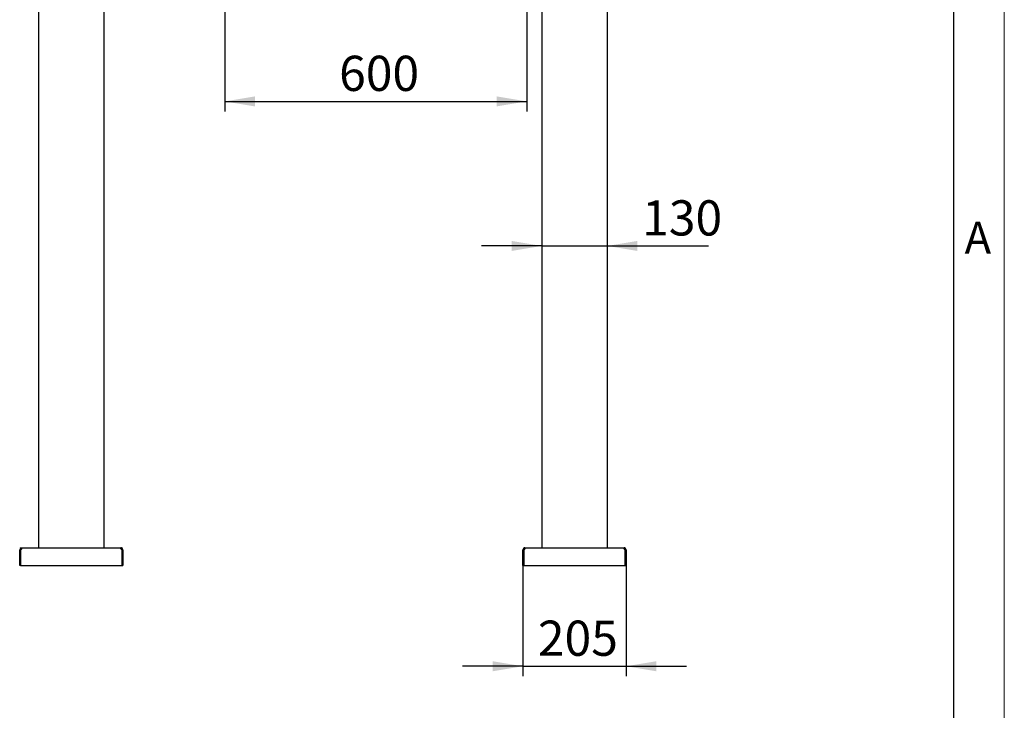
# Model space of a CAD drawing. Units: millimetres. Extents: x 0 to 420, y 0 to 297.
# Drawn here: x 322 to 420, y 102 to 171 of the extents above; entities that cross this region are included whole.
import ezdxf

# ---------------------------------------------------------------- set-up
doc = ezdxf.new("R2010")
doc.units = ezdxf.units.MM
doc.layers.add('THICK_LINE', color=7, linetype='Continuous', lineweight=25)
doc.layers.add('ОСЕВЫЕ', color=7, linetype='Continuous')
doc.styles.add('SLDTEXTSTYLE1', font='GOTHIC.TTF', dxfattribs={"width": 0.913})
doc.styles.add('SLDTEXTSTYLE3', font='GOST_B.TTF')
doc.styles.add('SLDTEXTSTYLE4', font='GOST_B.TTF')
doc.dimstyles.new('SLDDIMSTYLE0', dxfattribs={"dimtxt": 3.5, "dimasz": 3, "dimexe": 0, "dimexo": 0.0625, "dimgap": 0.875, "dimtad": 2, "dimdec": 1, "dimlfac": 20, "dimrnd": 1e-09, "dimzin": 12, "dimdsep": 46, "dimtxsty": 'SLDTEXTSTYLE3', "dimsah": 1, "dimcen": 0.09, "dimadec": 0, "dimazin": 3, "dimtfac": 1, "dimtdec": 0, "dimtofl": 0, "dimtmove": 0, "dimatfit": 3, "dimfxl": 0, "dimfrac": 2, "dimtolj": 1, "dimtzin": 12, "dimarcsym": 0})
doc.dimstyles.new('SLDDIMSTYLE4', dxfattribs={"dimtxt": 3.5, "dimasz": 3, "dimexe": 0, "dimexo": 0.0625, "dimgap": 0.875, "dimtad": 2, "dimdec": 1, "dimlfac": 20, "dimrnd": 1e-09, "dimzin": 12, "dimdsep": 46, "dimtxsty": 'SLDTEXTSTYLE3', "dimsah": 1, "dimcen": 0.09, "dimadec": 0, "dimazin": 3, "dimtfac": 1, "dimtdec": 0, "dimtmove": 0, "dimatfit": 0, "dimfxl": 0, "dimfrac": 2, "dimtolj": 1, "dimtzin": 12, "dimarcsym": 0})

# ---------------------------------------------------------------- blocks, each defined once
blk = doc.blocks.new('_D_15')
at = {"layer": 'THICK_LINE'}
for p, q in [((374.045, 148.054), (368.045, 148.054)), ((374.045, 148.054), (380.545, 148.054)), ((380.545, 148.054), (390.603, 148.054))]:
    blk.add_line(p, q, dxfattribs=at)
for points in [[(374.045, 148.054), (371.045, 148.554), (371.045, 147.554)], [(380.545, 148.054), (383.545, 147.554), (383.545, 148.554)]]:
    blk.add_solid(points, dxfattribs=at)
at = {"layer": 'THICK_LINE', "insert": (384.016, 152.593), "char_height": 3.5, "attachment_point": 1, "style": 'SLDTEXTSTYLE4'}
blk.add_mtext('130', dxfattribs=at)
blk = doc.blocks.new('_D_16')
at = {"layer": 'THICK_LINE'}
for p, q in [((372.17, 116.278), (372.17, 105.263)), ((382.42, 116.278), (382.42, 105.263)), ((372.17, 106.263), (366.17, 106.263)), ((372.17, 106.263), (382.42, 106.263)), ((382.42, 106.263), (388.42, 106.263))]:
    blk.add_line(p, q, dxfattribs=at)
for points in [[(372.17, 106.263), (369.17, 106.763), (369.17, 105.763)], [(382.42, 106.263), (385.42, 105.763), (385.42, 106.763)]]:
    blk.add_solid(points, dxfattribs=at)
at = {"layer": 'THICK_LINE', "insert": (373.656, 110.802), "char_height": 3.5, "attachment_point": 1, "style": 'SLDTEXTSTYLE4'}
blk.add_mtext('205', dxfattribs=at)
blk = doc.blocks.new('_D_18')
at = {"layer": 'THICK_LINE'}
for p, q in [((342.545, 173.378), (342.545, 161.426)), ((372.545, 173.378), (372.545, 161.426)), ((342.545, 162.426), (372.545, 162.426))]:
    blk.add_line(p, q, dxfattribs=at)
for points in [[(342.545, 162.426), (345.545, 161.926), (345.545, 162.926)], [(372.545, 162.426), (369.545, 162.926), (369.545, 161.926)]]:
    blk.add_solid(points, dxfattribs=at)
at = {"layer": 'THICK_LINE', "insert": (353.906, 166.966), "char_height": 3.5, "attachment_point": 1, "style": 'SLDTEXTSTYLE4'}
blk.add_mtext('600', dxfattribs=at)

msp = doc.modelspace()

# ---------------------------------------------------------------- linework, layer by layer
at = {"color": 7, "linetype": 'Continuous', "lineweight": 25}
for p, q in [((415, 5), (415, 292)), ((324.0446, 176.6282), (324.0446, 118.0282)), ((374.0446, 176.6282), (374.0446, 118.0282)), ((330.5446, 172.5032), (330.5446, 118.0282)), ((380.5446, 172.5032), (380.5446, 118.0282)), ((322.1697, 117.8428), (322.1696, 117.8362)), ((322.1696, 116.2782), (322.1696, 117.8362)), ((322.1697, 117.8428), (322.2446, 117.8402)), ((322.2446, 117.8402), (322.2446, 117.8362)), ((322.2446, 116.2782), (322.2446, 117.8362)), ((322.2481, 117.8362), (322.2481, 117.8428)), ((322.2482, 117.8428), (322.2481, 117.8428)), ((322.2481, 117.8362), (322.2481, 116.2782)), ((322.3148, 118.0224), (322.3616, 118.0282)), ((322.3148, 118.0224), (322.333, 117.9497)), ((322.3651, 118.0282), (322.3366, 118.0224)), ((322.3366, 118.0224), (322.3366, 117.9497)), ((322.3651, 118.0282), (322.3616, 118.0282)), ((322.3651, 118.0282), (332.224, 118.0282)), ((332.2525, 118.0224), (332.224, 118.0282)), ((332.2276, 118.0282), (332.224, 118.0282)), ((332.2276, 118.0282), (332.2743, 118.0224)), ((332.2525, 118.0224), (332.2525, 117.9497)), ((332.2743, 118.0224), (332.2561, 117.9497)), ((332.341, 117.8428), (332.3409, 117.8428)), ((332.341, 117.8428), (332.341, 117.8362)), ((332.341, 116.2782), (332.341, 117.8362)), ((332.4194, 117.8428), (332.3445, 117.8402)), ((332.3446, 117.8362), (332.3445, 117.8402)), ((332.3446, 117.8362), (332.3446, 116.2782)), ((332.4196, 117.8362), (332.4194, 117.8428)), ((332.4196, 117.8362), (332.4196, 116.2782)), ((372.1697, 117.8428), (372.1696, 117.8362)), ((372.1696, 116.2782), (372.1696, 117.8362)), ((372.1697, 117.8428), (372.2446, 117.8402)), ((372.2446, 117.8402), (372.2446, 117.8362)), ((372.2446, 116.2782), (372.2446, 117.8362)), ((372.2481, 117.8362), (372.2481, 117.8428)), ((372.2482, 117.8428), (372.2481, 117.8428)), ((372.2481, 117.8362), (372.2481, 116.2782)), ((372.3148, 118.0224), (372.3616, 118.0282)), ((372.3148, 118.0224), (372.333, 117.9497)), ((372.3651, 118.0282), (372.3366, 118.0224)), ((372.3366, 118.0224), (372.3366, 117.9497)), ((372.3651, 118.0282), (372.3616, 118.0282)), ((372.3651, 118.0282), (382.224, 118.0282)), ((382.2525, 118.0224), (382.224, 118.0282)), ((382.2276, 118.0282), (382.224, 118.0282)), ((382.2276, 118.0282), (382.2743, 118.0224)), ((382.2525, 118.0224), (382.2525, 117.9497)), ((382.2743, 118.0224), (382.2561, 117.9497)), ((382.341, 117.8428), (382.3409, 117.8428)), ((382.341, 117.8428), (382.341, 117.8362)), ((382.341, 116.2782), (382.341, 117.8362)), ((382.4194, 117.8428), (382.3445, 117.8402)), ((382.3446, 117.8362), (382.3445, 117.8402)), ((382.3446, 117.8362), (382.3446, 116.2782)), ((382.4196, 117.8362), (382.4194, 117.8428)), ((382.4196, 117.8362), (382.4196, 116.2782)), ((322.2446, 116.2782), (322.1696, 116.2782)), ((322.2481, 116.2782), (332.341, 116.2782)), ((332.3446, 116.2782), (332.4196, 116.2782)), ((372.2446, 116.2782), (372.1696, 116.2782)), ((372.2481, 116.2782), (382.341, 116.2782)), ((382.3446, 116.2782), (382.4196, 116.2782))]:
    msp.add_line(p, q, dxfattribs=at)
at = {"color": 7, "linetype": 'Continuous', "lineweight": 25, "flags": 128}
for points in [[(322.3366, 118.0224), (322.3545, 118.0105), (322.3639, 117.9896), (322.3639, 117.9604), (322.3545, 117.9266), (322.3365, 117.8936), (322.3114, 117.8665), (322.2811, 117.8489), (322.2482, 117.8428)], [(322.3366, 117.9497), (322.3545, 117.9424), (322.3577, 117.9381)], [(332.3409, 117.8428), (332.308, 117.8489), (332.2777, 117.8665), (332.2526, 117.8936), (332.2346, 117.9266), (332.2252, 117.9604), (332.2252, 117.9896), (332.2346, 118.0105), (332.2525, 118.0224)], [(332.2314, 117.9381), (332.2346, 117.9424), (332.2525, 117.9497)], [(372.3366, 118.0224), (372.3545, 118.0105), (372.3639, 117.9896), (372.3639, 117.9604), (372.3545, 117.9266), (372.3365, 117.8936), (372.3114, 117.8665), (372.2811, 117.8489), (372.2482, 117.8428)], [(372.3366, 117.9497), (372.3545, 117.9424), (372.3577, 117.9381)], [(382.3409, 117.8428), (382.308, 117.8489), (382.2777, 117.8665), (382.2526, 117.8936), (382.2346, 117.9266), (382.2252, 117.9604), (382.2252, 117.9896), (382.2346, 118.0105), (382.2525, 118.0224)], [(382.2314, 117.9381), (382.2346, 117.9424), (382.2525, 117.9497)]]:
    msp.add_lwpolyline(points, dxfattribs=at)
at = {"color": 7, "linetype": 'Continuous', "lineweight": 25}
for centre, radius, start, end in [((322.3616, 117.8362), 0.192, 104.103967, 178.030934), ((322.3616, 117.8362), 0.117, 104.103967, 178.030934), ((332.2276, 117.8362), 0.117, 1.969066, 75.896027), ((332.2276, 117.8362), 0.192, 1.969066, 75.896027), ((372.3616, 117.8362), 0.192, 104.103967, 178.030934), ((372.3616, 117.8362), 0.117, 104.103967, 178.030934), ((382.2276, 117.8362), 0.117, 1.969066, 75.896027), ((382.2276, 117.8362), 0.192, 1.969066, 75.896027)]:
    msp.add_arc(centre, radius, start, end, dxfattribs=at)
at = {"layer": 'ОСЕВЫЕ', "lineweight": 18}
msp.add_line((420, 297), (420, 0), dxfattribs=at)

# ---------------------------------------------------------------- texts
at = {"color": 7, "linetype": 'Continuous', "lineweight": 0, "insert": (417.3718, 150.4642), "char_height": 3.175, "attachment_point": 2, "style": 'SLDTEXTSTYLE1'}
msp.add_mtext('A', dxfattribs=at)

# ---------------------------------------------------------------- dimensions: what is measured, and where the dimension line sits
at = {"layer": 'THICK_LINE'}
for base, p1, p2, dimstyle, picture, middle in [((372.5446, 162.4263), (342.5446, 173.3782), (372.5446, 173.3782), 'SLDDIMSTYLE0', '_D_18', (357.5446, 162.4263)), ((380.5446, 148.0538), (374.0446, 117.0782), (380.5446, 117.0782), 'SLDDIMSTYLE4', '_D_15', (387.3093, 148.0538)), ((382.4196, 106.2627), (372.1696, 116.2782), (382.4196, 116.2782), 'SLDDIMSTYLE4', '_D_16', (377.2946, 106.2627))]:
    dim = msp.add_linear_dim(base=base, p1=p1, p2=p2, dimstyle=dimstyle, dxfattribs=at)
    dim.commit()
    dim.dimension.update_dxf_attribs({"geometry": picture, "text_midpoint": middle, "dimtype": 160})

doc.saveas('drawing.dxf')
